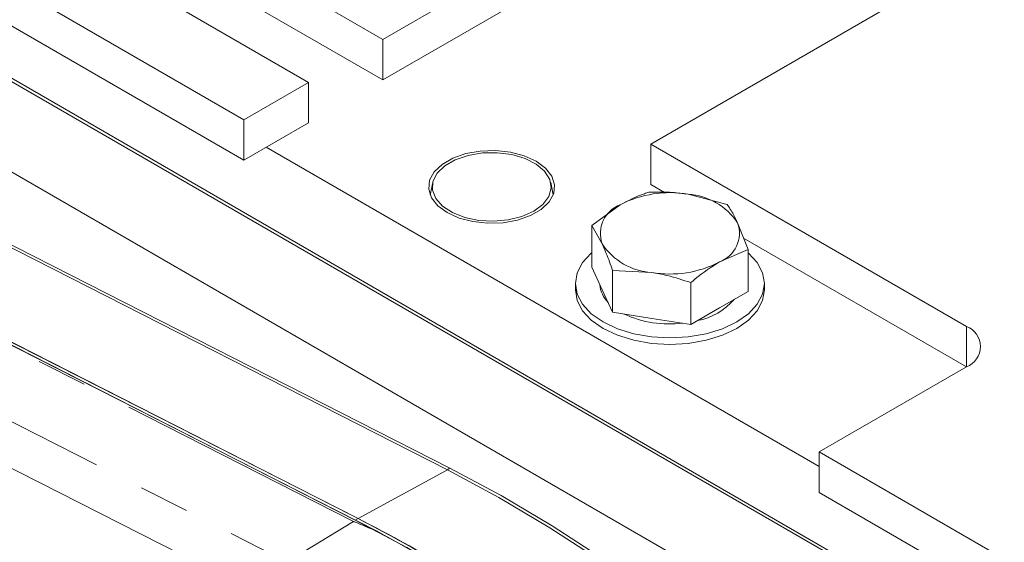
# Model space of a CAD drawing. Units: millimetres. Extents: x 11 to 1180, y 5 to 832.
# Drawn here: x 970 to 995, y 703 to 716 of the extents above; entities that cross this region are included whole.
import ezdxf

# ---------------------------------------------------------------- set-up
doc = ezdxf.new("R2010")
doc.units = ezdxf.units.MM
doc.linetypes.add('PHANTOM', pattern=[12.7, 6.35, -1.27, 1.27, -1.27, 1.27, -1.27])

msp = doc.modelspace()

# ---------------------------------------------------------------- linework, layer by layer
at = {"color": 7, "linetype": 'Continuous', "lineweight": 15}
for p, q in [((1004.0839391, 730.12742468), (979.17018309, 715.74501947)), ((1004.06226713, 729.0942377), (979.17018309, 714.72434345)), ((985.92305328, 713.11210306), (1003.90161215, 723.49090417)), ((954.97725416, 723.33140099), (1001.98162841, 696.19635332)), ((954.97725416, 723.25103296), (1001.97379661, 696.12050649)), ((993.26969008, 698.86423598), (954.97725416, 720.9699887)), ((975.67000452, 713.72440939), (967.18472314, 718.62285806)), ((980.86341192, 704.94915246), (954.97725416, 718.10459556)), ((954.97725416, 718.0383336), (980.80211856, 704.90548401)), ((975.67000452, 712.70373338), (967.18472314, 717.60218205)), ((975.83830171, 717.66847364), (979.17018309, 715.74501947)), ((975.25274134, 716.98583444), (979.17018309, 714.72434345)), ((977.29635012, 714.66327872), (973.99478059, 716.56923424)), ((954.97725416, 715.66859957), (978.38251076, 703.76620542)), ((978.54609476, 703.68307142), (954.97725416, 715.66084518)), ((954.97725416, 715.59091532), (979.02559021, 703.35795619)), ((979.17018309, 715.74501947), (979.17018309, 714.72434345)), ((977.29635012, 714.66327872), (975.67000452, 713.72440939)), ((977.29635012, 714.66327872), (977.29635012, 713.64260271)), ((975.67000452, 713.72440939), (975.67000452, 712.70373338)), ((977.29635012, 713.64260271), (975.67000452, 712.70373338)), ((993.87800457, 708.51980743), (985.92305328, 713.11210306)), ((985.92305328, 713.11210306), (985.92305328, 712.09142704)), ((976.23498284, 713.02988842), (990.16569397, 704.98786006)), ((980.42786993, 712.14024108), (980.36173842, 711.83638602)), ((983.46648348, 711.83638602), (983.40035197, 712.14024108)), ((986.26663251, 711.89308298), (985.92305328, 712.09142704)), ((987.84689661, 711.59146949), (986.86154315, 711.84758837)), ((985.15486088, 711.58359231), (984.43353208, 711.06347738)), ((988.37494595, 710.4538046), (988.11092128, 711.12633773)), ((984.43353208, 711.06347738), (984.43353208, 710.01091544)), ((984.43353208, 711.06347738), (984.69755674, 710.59834561)), ((993.8778609, 707.49921435), (988.26216383, 710.74108727)), ((978.47715185, 703.64327152), (965.23520612, 710.37287833)), ((987.65361714, 710.14109102), (988.37494595, 710.4538046)), ((988.37494595, 710.4538046), (988.37494595, 709.40124266)), ((984.43353208, 710.01091544), (984.69755674, 709.44208299)), ((984.96158141, 709.92581248), (984.96158141, 708.87325055)), ((984.96158141, 709.92581248), (985.94693488, 709.87709497)), ((984.02298901, 709.60237837), (984.02298901, 709.44034605)), ((986.93228834, 709.62097609), (986.93228834, 708.56841415)), ((988.78548901, 709.44034605), (988.78548901, 709.60237837)), ((984.69755674, 709.44208299), (984.96158141, 708.87325055)), ((987.65361714, 708.98482841), (988.37494595, 709.40124266)), ((984.96158141, 708.87325055), (985.94693488, 708.72083235)), ((986.93228834, 708.56841415), (987.65361714, 708.98482841)), ((985.94693488, 708.72083235), (986.93228834, 708.56841415)), ((990.16569397, 705.35622599), (993.87800457, 707.49929729)), ((998.65097534, 700.45777732), (990.16569397, 705.35622599)), ((990.16569397, 705.35622599), (990.16569397, 704.33554998)), ((998.65097534, 699.43710131), (990.16569397, 704.33554998))]:
    msp.add_line(p, q, dxfattribs=at)
at = {"color": 8, "linetype": 'PHANTOM', "lineweight": 0}
for p, q in [((978.43457671, 703.60515235), (954.97725416, 715.53747346)), ((954.97725416, 713.66760873), (976.76206495, 702.58606449)), ((974.08675207, 702.77282656), (961.03959894, 709.40968038)), ((993.87800457, 707.49929729), (993.87800457, 708.51980743)), ((980.80211856, 704.90548401), (978.55361314, 703.67924932)), ((980.86341192, 704.94915246), (980.79448882, 704.909364)), ((978.54609476, 703.68307142), (978.47715185, 703.64327152)), ((978.43457671, 703.60515235), (976.76206495, 702.58606449))]:
    msp.add_line(p, q, dxfattribs=at)
at = {"color": 7, "linetype": 'Continuous', "lineweight": 15, "flags": 128}
for points in [[(980.7904564, 711.38376984), (981.0920159, 711.24738171), (981.44135257, 711.15661842), (981.81816423, 711.11675479), (982.20055198, 711.13010757), (982.56629281, 711.19590074), (982.8941312, 711.31031063), (983.16501438, 711.46668816), (983.3631996, 711.65594523), (983.47716905, 711.86708292), (983.50029925, 712.08783067), (983.43124595, 712.30535941), (983.27402227, 712.50702718), (983.0377655, 712.68111377), (982.736206, 712.8175019), (982.38686933, 712.9082652), (982.01005767, 712.94812882), (981.62766992, 712.93477604), (981.26192909, 712.86898288), (980.9340907, 712.75457299), (980.66320752, 712.59819546), (980.4650223, 712.40893838), (980.35105285, 712.19780069), (980.32792265, 711.97705295), (980.39697596, 711.7595242), (980.55419963, 711.55785643), (980.7904564, 711.38376984)], [(982.97330451, 711.42098238), (983.20343872, 711.59225628), (983.35255973, 711.79118865), (983.41129771, 712.00527985), (983.37596194, 712.22107773), (983.24877269, 712.42502292), (983.03772174, 712.6043008), (982.7560702, 712.74764668), (982.42151525, 712.8460536), (982.05507823, 712.8933383), (981.67978371, 712.88652971), (981.31921284, 712.82605563), (980.9960216, 712.71571588), (980.7305173, 712.5624435), (980.53938253, 712.37586917), (980.43462701, 712.16771604), (980.4228329, 711.95106313), (980.50474128, 711.73952354), (980.67520554, 711.54638908), (980.92351478, 711.3837951), (981.23406683, 711.26195798), (981.58734854, 711.18853319), (981.96116194, 711.16813429), (982.33201895, 711.202043), (982.67661727, 711.28812873), (982.97330451, 711.42098238)], [(984.43353208, 710.37401701), (984.424302, 710.36610208), (984.20425087, 710.12844041), (984.06874406, 709.87056247), (984.02298901, 709.60237837), (984.06874406, 709.33419427), (984.20425087, 709.07631633), (984.424302, 708.83865466), (984.72044099, 708.63034246), (985.08128739, 708.45938506), (985.49297409, 708.33235225), (985.93968018, 708.25412583), (986.40423901, 708.227712), (986.86879784, 708.25412583), (987.31550393, 708.33235225), (987.72719063, 708.45938506), (988.08803703, 708.63034246), (988.38417603, 708.83865466), (988.60422715, 709.07631633), (988.73973396, 709.33419427), (988.78548901, 709.60237837), (988.73973396, 709.87056247), (988.60422715, 710.12844041), (988.38417603, 710.36610208), (988.37494595, 710.37401701)], [(984.02298901, 709.44034605), (984.06874406, 709.17216195), (984.20425087, 708.91428401), (984.424302, 708.67662234), (984.72044099, 708.46831014), (985.08128739, 708.29735274), (985.49297409, 708.17031993), (985.93968018, 708.09209352), (986.40423901, 708.06567969), (986.86879784, 708.09209352), (987.31550393, 708.17031993), (987.72719063, 708.29735274), (988.08803703, 708.46831014), (988.38417603, 708.67662234), (988.60422715, 708.91428401), (988.73973396, 709.17216195), (988.78548901, 709.44034605), (988.78548901, 709.44034605)], [(980.80211856, 704.90548401), (982.09092456, 704.2139408), (983.38041865, 703.44985225), (984.66757374, 702.61501205), (985.94936827, 701.71137996), (987.22279325, 700.74107725), (988.48485933, 699.70638168), (989.73260384, 698.60972219), (990.96309771, 697.45367317), (992.17345238, 696.24094841), (993.36082657, 694.97439477), (994.52243294, 693.65698547), (995.65554463, 692.2918131), (996.75750169, 690.88208237), (997.82571729, 689.43110261), (998.85768381, 687.94227996), (999.85097873, 686.41910942), (1000.69444615, 685.04777684)], [(1000.70812907, 685.17970654), (999.91536185, 686.46604221), (998.92180201, 687.98918148), (997.88957563, 689.47795075), (996.82110624, 690.9288546), (995.71890243, 692.33848651), (994.58555203, 693.70353687), (993.42371598, 695.02080074), (992.23612211, 696.28718538), (991.0255587, 697.4997175), (989.794868, 698.65555025), (988.54693948, 699.7519699), (987.28470309, 700.78640222), (986.01112239, 701.7564185), (984.72918757, 702.6597413), (983.44190841, 703.49424973), (982.15230726, 704.2579845), (980.86341192, 704.94915246)], [(1000.09923151, 680.7577132), (999.47290738, 681.91313372), (998.56128051, 683.50223668), (997.60604496, 685.06415334), (996.6094535, 686.59520015), (995.57385647, 688.09176634), (994.50169617, 689.55032247), (993.39550115, 690.96742875), (992.25788021, 692.33974311), (991.09151627, 693.66402915), (989.89916004, 694.93716373), (988.68362352, 696.15614434), (987.4477734, 697.31809618), (986.19452423, 698.42027894), (984.92683166, 699.46009329), (983.64768533, 700.43508697), (982.36010196, 701.34296058), (981.06711811, 702.18157305), (979.77178312, 702.94894661), (978.47715185, 703.64327152)], [(1000.11657312, 680.89484107), (999.54185029, 681.95293361), (998.63022343, 683.54203657), (997.67498787, 685.10395324), (996.67839641, 686.63500004), (995.64279938, 688.13156624), (994.57063908, 689.59012237), (993.46444406, 691.00722864), (992.32682312, 692.37954301), (991.16045918, 693.70382905), (989.96810295, 694.97696363), (988.75256643, 696.19594424), (987.51671631, 697.35789607), (986.26346715, 698.46007884), (984.99577457, 699.49989319), (983.71662825, 700.47488686), (982.42904487, 701.38276048), (981.13606102, 702.22137294), (979.84072603, 702.9887465), (978.54609476, 703.68307142)]]:
    msp.add_lwpolyline(points, dxfattribs=at)
at = {"color": 7, "linetype": 'Continuous', "lineweight": 15}
for centre, radius, start, end in [((986.40123988, 709.17467832), 2.71225501, 80.228903021, 117.357174845), ((986.76494249, 710.23751722), 1.61296646, 33.438878861, 86.566497672), ((985.4299717, 710.85714646), 0.7767944, 110.742075199, 199.461001912), ((987.37850632, 710.86753688), 0.7767944, 290.742075199, 19.461001912), ((986.04353553, 711.48716612), 1.61296646, 213.438878861, 266.566497672), ((986.40723814, 712.55000502), 2.71225501, 260.228903021, 297.357174845), ((985.35039482, 709.62750057), 0.7144741, 184.627563249, 225.16935964), ((986.79080121, 710.2719963), 1.63675494, 280.841055617, 319.15356785), ((986.39355985, 711.31090272), 2.73182778, 245.352285327, 277.061636807), ((993.68434579, 708.00955236), 0.54576915, 290.783420799, 69.216579201), ((961.67243089, 670.74847897), 37.00548991, 54.446493502, 62.859177244), ((960.57395111, 669.03200762), 38.97093444, 52.091746167, 61.740103322)]:
    msp.add_arc(centre, radius, start, end, dxfattribs=at)
for points, knots in [([(956.95944213, 625.03685326), (957.25158342, 624.45014854), (957.81220769, 623.32425188), (958.63255831, 621.78789899), (959.38948212, 620.43606542), (960.08165067, 619.25967397), (960.70705701, 618.24382585), (961.26455673, 617.37603459), (961.74261306, 616.66048533), (962.14494722, 616.07857406), (962.48916022, 615.59500836), (962.81484158, 615.14978219), (963.14493501, 614.7109493), (963.48693032, 614.26955135), (963.98083315, 613.65178267), (964.62400929, 612.8888289), (965.40801879, 612.0284896), (966.20098064, 611.22580943), (967.04429284, 610.44363737), (967.83849217, 609.77951296), (968.54030189, 609.24705983), (969.09099653, 608.86006851), (969.63658344, 608.50389259), (970.24233884, 608.13947551), (970.86879195, 607.800627), (971.45285076, 607.51864711), (971.92989705, 607.30997828), (972.38038042, 607.13024127), (972.85418332, 606.95933888), (973.3746751, 606.79422721), (973.93814809, 606.64164478), (974.51198177, 606.51395497), (975.0723164, 606.41676572), (975.59138352, 606.35014973), (976.07452208, 606.30775994), (976.56467132, 606.28362087), (977.10382738, 606.27938486), (977.70547386, 606.30329996), (978.31957641, 606.35979556), (978.89902154, 606.44284567), (979.40894852, 606.53932875), (979.86313503, 606.64362284), (980.38092876, 606.7815718), (980.98594645, 606.97211246), (981.71384339, 607.24675064), (982.48149246, 607.58824681), (983.25766842, 607.99210345), (983.98534903, 608.4260362), (984.6700623, 608.88140197), (985.36481008, 609.39132529), (986.17233036, 610.0475448), (987.04435891, 610.84139852), (987.94680673, 611.76067296), (988.81203825, 612.73520828), (989.64133091, 613.76066665), (990.41522351, 614.80146437), (991.07082193, 615.74997071), (991.63370431, 616.61222831), (992.12328234, 617.39780082), (992.59102544, 618.1822234), (993.03771762, 618.96228963), (993.48626554, 619.77582566), (993.96854547, 620.68548845), (994.50173963, 621.7350917), (995.07745319, 622.92201219), (995.69500517, 624.25823119), (996.31228599, 625.66289549), (996.89791607, 627.06190513), (997.41362595, 628.34723026), (997.87135336, 629.53069738), (998.30433579, 630.68706971), (998.80604278, 632.07035712), (999.40605896, 633.79335899), (1000.10925406, 635.9164226), (1000.86149113, 638.31295436), (1001.64533286, 640.95708082), (1002.43907384, 643.79769116), (1003.22342754, 646.77624259), (1003.99187256, 649.87210891), (1004.74317493, 653.08345942), (1005.47601186, 656.40804234), (1006.09719433, 659.4009799), (1006.61395461, 662.01647209), (1007.02021861, 664.15305542), (1007.38604068, 666.14847539), (1007.68733175, 667.84671342), (1007.93090455, 669.2569189), (1008.12396738, 670.39885234), (1008.28516747, 671.37011289), (1008.41569651, 672.16888609), (1008.52381947, 672.83888797), (1008.62937381, 673.50000001), (1008.75146995, 674.27397309), (1008.93288431, 675.44186144), (1009.16833741, 676.99523236), (1009.45092858, 678.92289087), (1009.74631877, 681.01351325), (1010.13025948, 683.84345657), (1010.57014053, 687.29272684), (1011.03128382, 691.21323577), (1011.43372825, 694.92540039), (1011.7832456, 698.42573589), (1012.08801745, 701.74400354), (1012.35470141, 704.90971547), (1012.5492496, 707.43822212), (1012.68874907, 709.38292216), (1012.78474037, 710.78701477), (1012.87593635, 712.18867889), (1012.96596716, 713.64756932), (1013.05741712, 715.2216925), (1013.15029333, 716.93834421), (1013.24264351, 718.79612576), (1013.32886846, 720.71634493), (1013.40776493, 722.69054519), (1013.47828609, 724.71087253), (1013.54098111, 726.83902455), (1013.59383663, 729.07160936), (1013.63427735, 731.39996283), (1013.66138249, 733.82279034), (1013.66477478, 735.41738278), (1013.66652838, 736.24168781)], [0, 0, 0, 0, 0.0128564854, 0.0246718213, 0.0354447833, 0.0451781112, 0.0538790847, 0.0615592778, 0.068233738, 0.0734832821, 0.0779322643, 0.0821817664, 0.0865314119, 0.0909798258, 0.095525715, 0.1055494435, 0.1152192538, 0.124287012, 0.1337882035, 0.1443622657, 0.1509954326, 0.1568596184, 0.1621107855, 0.1681981447, 0.175469473, 0.1809597191, 0.1854413778, 0.1892826838, 0.1936728943, 0.1986715279, 0.2036487735, 0.2090199481, 0.214142494, 0.2185676802, 0.2225798354, 0.2265913023, 0.2312718693, 0.2365141382, 0.2421095456, 0.2471321875, 0.2515748572, 0.2554548906, 0.2591328935, 0.265349314, 0.2716739339, 0.2788885591, 0.2868213399, 0.2939124848, 0.3001245523, 0.3071857237, 0.3153058486, 0.3256553484, 0.3354170819, 0.3454208047, 0.3554803347, 0.3648054284, 0.3733421764, 0.3795685382, 0.3858558657, 0.3919449517, 0.3975755502, 0.4032519328, 0.4096233547, 0.4167856401, 0.4247317611, 0.4331018853, 0.4423041802, 0.4506109408, 0.458032901, 0.4645784779, 0.4706490478, 0.4772391361, 0.4871393736, 0.4980960256, 0.5101146627, 0.5231852047, 0.5367296017, 0.5504934309, 0.5644969249, 0.5787629309, 0.5933175063, 0.6081901933, 0.6176625492, 0.6271123099, 0.6357080626, 0.6433203997, 0.6489410886, 0.6538437456, 0.6580181318, 0.661454961, 0.6641461901, 0.6666679275, 0.6699967237, 0.6741574255, 0.6817992612, 0.6901811798, 0.6993263682, 0.7092650598, 0.7276515894, 0.7455945021, 0.7629295369, 0.7796088248, 0.7957577436, 0.8116626303, 0.827302944, 0.8348608301, 0.8423434855, 0.849746809, 0.8575629726, 0.8662947307, 0.8759787951, 0.8866585363, 0.8983839455, 0.9098507901, 0.9222532746, 0.9356431719, 0.9500697568, 0.9655759781, 0.9822049234, 1, 1, 1, 1]), ([(1004.14152838, 736.24170114), (1004.13916491, 735.29210961), (1004.13454686, 733.43666938), (1004.0968293, 730.58336483), (1004.03831263, 727.76579446), (1003.95848175, 724.9773842), (1003.85930114, 722.22358816), (1003.73568143, 719.35914285), (1003.58523202, 716.38533764), (1003.40540813, 713.30470774), (1003.20703502, 710.29284672), (1002.98317227, 707.23038452), (1002.73276489, 704.12132596), (1002.45352744, 700.95670271), (1002.1571292, 697.86107584), (1001.84306994, 694.81691857), (1001.51193966, 691.82138349), (1001.16483938, 688.87707756), (1000.80284823, 685.98643472), (1000.48714531, 683.60520086), (1000.22809356, 681.73035881), (1000.03428524, 680.36427171), (999.84684161, 679.07622537), (999.67418746, 677.91694346), (999.52308552, 676.92237184), (999.3949165, 676.09275436), (999.28810424, 675.41075676), (999.1854222, 674.76235554), (999.06250219, 673.9951172), (998.89714965, 672.9792278), (998.69184164, 671.74392962), (998.45890652, 670.37576472), (998.12769985, 668.47865833), (997.68547096, 666.04065937), (997.08860957, 662.91896188), (996.42338281, 659.63641404), (995.69794857, 656.27362279), (994.95185906, 653.02285603), (994.23941065, 650.10450296), (993.57400543, 647.52584765), (992.96810731, 645.28837052), (992.37440295, 643.1966417), (991.78591123, 641.21621862), (991.24025546, 639.46217761), (990.72259714, 637.86574038), (990.22497071, 636.38819055), (989.6910175, 634.86666214), (989.11989083, 633.31020179), (988.51665631, 631.74397113), (987.90684234, 630.2408095), (987.32218713, 628.87338584), (986.78600629, 627.68013253), (986.30113395, 626.64998224), (985.86466818, 625.76195936), (985.48427819, 625.01827294), (985.12965595, 624.34883213), (984.76941243, 623.69192833), (984.37994819, 623.00983046), (983.99059987, 622.35745278), (983.63227629, 621.78262702), (983.29656119, 621.26505028), (982.95102354, 620.75322245), (982.56423614, 620.20645554), (982.10512334, 619.59279803), (981.61287094, 618.98079201), (981.11934941, 618.41611513), (980.71507025, 617.99004264), (980.37154221, 617.65281299), (980.07633469, 617.38086221), (979.79665679, 617.14050878), (979.54986505, 616.94262456), (979.32808467, 616.77582886), (979.11253829, 616.62395444), (978.88037488, 616.4724428), (978.64719731, 616.33406476), (978.43284509, 616.21975999), (978.25438835, 616.13409995), (978.08649672, 616.06103634), (977.90739619, 615.99183724), (977.70906307, 615.92731453), (977.51330657, 615.87687041), (977.33368502, 615.84260034), (977.17225316, 615.82159805), (977.00442998, 615.80941424), (976.82215859, 615.8081412), (976.62557738, 615.82096966), (976.42685121, 615.84819662), (976.2239927, 615.88946521), (975.9895263, 615.95191845), (975.69407172, 616.05449757), (975.37505763, 616.19340043), (975.04438662, 616.36333786), (974.69215911, 616.57149351), (974.28651503, 616.8429039), (973.82754912, 617.18954292), (973.32411195, 617.6159072), (972.81371228, 618.09367932), (972.31870612, 618.59863692), (971.86090241, 619.10067448), (971.51215555, 619.50654276), (971.25309024, 619.81948234), (971.04313779, 620.07897964), (970.785483, 620.40613609), (970.46563336, 620.82590719), (970.0823536, 621.34865774), (969.66026024, 621.94983347), (969.20403063, 622.62901319), (968.71806289, 623.38511584), (968.18106174, 624.26055763), (967.59146088, 625.26931972), (966.94768335, 626.42821056), (966.24725412, 627.75001866), (965.7654055, 628.71964956), (965.51370851, 629.22614303)], [0, 0, 0, 0, 0.0217827383, 0.0425620572, 0.06237257, 0.081248753, 0.0992341143, 0.1163817104, 0.1355837232, 0.1537673987, 0.1709982521, 0.1873350379, 0.2048829649, 0.2214326279, 0.2372723363, 0.2525307847, 0.2672453625, 0.281451047, 0.295180547, 0.3084643755, 0.3149485197, 0.3213317421, 0.3274213768, 0.3327420227, 0.3372870809, 0.3410699641, 0.3441014004, 0.3466094341, 0.349921123, 0.3545604998, 0.3604381112, 0.3667100649, 0.3731306464, 0.3861678509, 0.3997619393, 0.4155519071, 0.4310311718, 0.4462077678, 0.4611115939, 0.4727035843, 0.4837931828, 0.4943930653, 0.5045143716, 0.5146327479, 0.5224294807, 0.5307164307, 0.5394948615, 0.5487668787, 0.5585356243, 0.5685245189, 0.5777813107, 0.5860672826, 0.5935751965, 0.6003037594, 0.6062650789, 0.6111454469, 0.6166977231, 0.6229253363, 0.6291515481, 0.6347272255, 0.6396198269, 0.6449813524, 0.6511645466, 0.6581550638, 0.667146001, 0.6752762119, 0.6829251457, 0.6881397984, 0.6936671195, 0.699140085, 0.703911042, 0.7079928926, 0.7124713258, 0.7175653648, 0.7233695781, 0.7286338442, 0.7330618721, 0.7368694674, 0.7421159299, 0.7483770585, 0.7549200857, 0.760985954, 0.7665878992, 0.7722491019, 0.779302605, 0.7865127463, 0.793491572, 0.7998133887, 0.8069493168, 0.8158408302, 0.8240898469, 0.8319468797, 0.839851911, 0.8480247067, 0.8575803106, 0.8672623405, 0.8768924747, 0.8858090432, 0.8938651769, 0.9008003059, 0.9038261761, 0.9071191983, 0.9114024369, 0.9166953969, 0.923019318, 0.9304006158, 0.9375977969, 0.9456319635, 0.9545423785, 0.9643759336, 0.9751873402, 0.9870389338, 1, 1, 1, 1]), ([(985.87618968, 711.89630588), (985.83915979, 711.88511165), (985.60308808, 711.81374651), (985.35990153, 711.68887589), (985.15486088, 711.58359231)], [0, 0, 0, 0, 0.1568586311, 1, 1, 1, 1]), ([(986.86154315, 711.84758837), (986.73190585, 711.86482727), (986.39986493, 711.90898138), (986.07451478, 711.90110632), (985.87618968, 711.89630588)], [0, 0, 0, 0, 0.3904256703, 1, 1, 1, 1]), ([(988.11092128, 711.12633773), (988.07618507, 711.19836186), (987.98721497, 711.38283776), (987.90003766, 711.51245696), (987.84689661, 711.59146949)], [0, 0, 0, 0, 0.3904256703, 1, 1, 1, 1]), ([(984.69755674, 710.59834561), (984.73229295, 710.5206937), (984.82126305, 710.32180333), (984.90844036, 710.07578123), (984.96158141, 709.92581248)], [0, 0, 0, 0, 0.3904256703, 1, 1, 1, 1]), ([(986.93228834, 709.62097609), (986.96931823, 709.65253565), (987.20538994, 709.8537331), (987.4485765, 710.00963971), (987.65361714, 710.14109102)], [0, 0, 0, 0, 0.1568586311, 1, 1, 1, 1]), ([(985.94693488, 709.87709497), (986.07657217, 709.85422829), (986.40861309, 709.79565971), (986.73396324, 709.68713187), (986.93228834, 709.62097609)], [0, 0, 0, 0, 0.3904256703, 1, 1, 1, 1]), ([(979.02559021, 703.35795619), (978.83355831, 703.43934991), (978.6365226, 703.52286452), (978.43957821, 703.60311437), (978.43457671, 703.60515235)], [0, 0, 0, 0, 0.9746045473, 1, 1, 1, 1])]:
    msp.add_open_spline(points, degree=3, knots=knots, dxfattribs=at)

doc.saveas('drawing.dxf')
